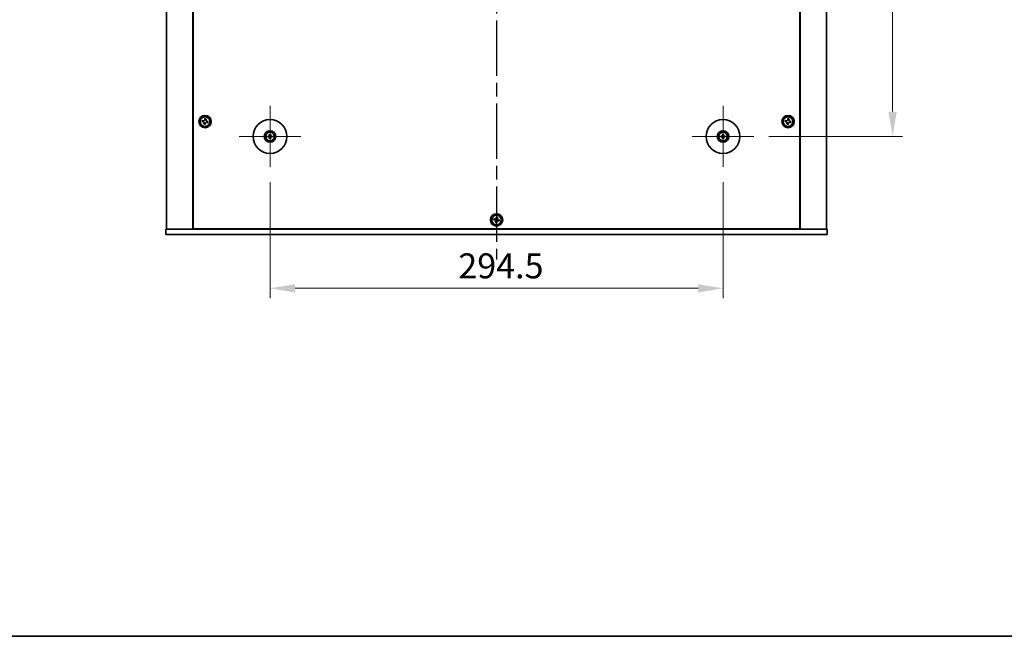
# Model space of a CAD drawing. Units: millimetres. Extents: x 87 to 12854, y 48 to 1874.
# Drawn here: x 3083 to 3723, y 48 to 449 of the extents above; entities that cross this region are included whole.
import ezdxf

# ---------------------------------------------------------------- set-up
doc = ezdxf.new("R2010")
doc.units = ezdxf.units.MM
doc.header["$LTSCALE"] = 6
doc.linetypes.add('AM_ISO08W050', pattern=[18, 12, -1.5, 3, -1.5])
doc.linetypes.add('CHAIN', pattern=[0.3543, 0.2362, -0.0295, 0.0591, -0.0295])
doc.layers.get('Defpoints').update_dxf_attribs({"lineweight": 25})
for name, color, linetype, lineweight in [('AM_7', 4, 'AM_ISO08W050', 25), ('Border (ISO)', 7, 'Continuous', 35), ('Center Mark (ISO)', 131, 'Continuous', 18), ('Dimension (ISO)', 7, 'Continuous', 18), ('Dimension (ISO) @ 1', 7, 'Continuous', 18), ('Visible (ISO)', 7, 'Continuous', 35)]:
    doc.layers.add(name, color=color, linetype=linetype, lineweight=lineweight)
doc.styles.add('Note Text (TK)', font='txt')
doc.dimstyles.new('Default - Method 1b (TK)', dxfattribs={"dimscale": 6, "dimtxt": 2.5, "dimasz": 2.5, "dimexe": 1, "dimexo": 1.5, "dimgap": 1, "dimtad": 1, "dimtoh": 1, "dimrnd": 1e-08, "dimdsep": 46, "dimtxsty": 'Note Text (TK)', "dimcen": 0.09, "dimdle": 5, "dimclrd": 100, "dimclre": 100, "dimclrt": 7, "dimadec": 1, "dimazin": 1, "dimtfac": 1, "dimtmove": 0, "dimatfit": 3, "dimfxl": 1, "dimtolj": 1, "dimlwd": -1, "dimlwe": -1, "dimarcsym": 0})

# ---------------------------------------------------------------- blocks, each defined once
blk = doc.blocks.new('図面枠 tk図枠')
at = {"layer": 'Border (ISO)'}
blk.add_line((14.5, 8), (405.5, 8), dxfattribs=at)
blk = doc.blocks.new('*D35')
at = {"layer": 'Defpoints', "color": 0}
for p in [(3245.79, 353.13), (3540.29, 353.13), (3245.79, 274.38)]:
    blk.add_point(p, dxfattribs=at)
at = {"layer": 'Dimension (ISO)', "color": 100}
for p, q in [((3245.79, 343.38), (3245.79, 267.88)), ((3540.29, 343.38), (3540.29, 267.88)), ((3524.04, 274.38), (3262.04, 274.38))]:
    blk.add_line(p, q, dxfattribs=at)
for points in [[(3262.04, 277.09), (3262.04, 271.67), (3245.79, 274.38)], [(3524.04, 277.09), (3524.04, 271.67), (3540.29, 274.38)]]:
    blk.add_solid(points, dxfattribs=at)
at = {"layer": 'Dimension (ISO)', "color": 7, "insert": (3368.2, 289), "char_height": 16.25, "attachment_point": 4, "style": 'Note Text (TK)'}
blk.add_mtext('\\A1;294.5', dxfattribs=at)
blk = doc.blocks.new('*D36')
at = {"layer": 'Defpoints', "color": 0}
for p in [(3560.29, 746.63), (3560.29, 373.13), (3650.54, 373.13)]:
    blk.add_point(p, dxfattribs=at)
at = {"layer": 'Dimension (ISO)', "color": 100}
for p, q in [((3570.04, 746.63), (3657.04, 746.63)), ((3650.54, 730.38), (3650.54, 389.38)), ((3570.04, 373.13), (3657.04, 373.13))]:
    blk.add_line(p, q, dxfattribs=at)
for points in [[(3647.83, 730.38), (3653.25, 730.38), (3650.54, 746.63)], [(3647.83, 389.38), (3653.25, 389.38), (3650.54, 373.13)]]:
    blk.add_solid(points, dxfattribs=at)
at = {"layer": 'Dimension (ISO)', "color": 7, "insert": (3635.91, 535.04), "char_height": 16.25, "attachment_point": 4, "rotation": 90, "style": 'Note Text (TK)'}
blk.add_mtext('\\A1;373.5', dxfattribs=at)

msp = doc.modelspace()

# ---------------------------------------------------------------- linework, layer by layer
at = {"layer": 'AM_7', "ltscale": 0.5}
msp.add_line((3393.0381, 826.6272), (3393.0381, 293.1272), dxfattribs=at)
at = {"layer": 'Center Mark (ISO)', "linetype": 'CHAIN'}
for p, q in [((3245.7881, 393.1272), (3245.7881, 353.1272)), ((3540.2881, 393.1272), (3540.2881, 353.1272)), ((3265.7881, 373.1272), (3225.7881, 373.1272)), ((3560.2881, 373.1272), (3520.2881, 373.1272))]:
    msp.add_line(p, q, dxfattribs=at)
at = {"layer": 'Visible (ISO)'}
for p, q in [((3178.5381, 806.8772), (3178.5381, 312.8772)), ((3195.5381, 806.8772), (3195.5381, 312.8772)), ((3195.7881, 806.6272), (3195.7881, 313.1272)), ((3590.2881, 313.1272), (3590.2881, 806.6272)), ((3590.5381, 312.8772), (3590.5381, 806.8772)), ((3607.5381, 312.8772), (3607.5381, 806.8772)), ((3203.4924, 384.7633), (3203.3649, 384.0344)), ((3204.2213, 384.6358), (3203.4924, 384.7633)), ((3204.0938, 383.9069), (3204.2213, 384.6358)), ((3582.4924, 384.7633), (3582.3649, 384.0344)), ((3583.2213, 384.6358), (3582.4924, 384.7633)), ((3583.0938, 383.9069), (3583.2213, 384.6358)), ((3201.7795, 383.5604), (3201.652, 382.8315)), ((3201.652, 382.8315), (3202.381, 382.704)), ((3202.5085, 383.4329), (3201.7795, 383.5604)), ((3202.9824, 381.8476), (3202.8549, 381.1186)), ((3202.8549, 381.1186), (3203.5838, 380.9912)), ((3203.5838, 380.9912), (3203.7113, 381.7201)), ((3204.5678, 382.3215), (3205.2967, 382.194)), ((3205.4242, 382.923), (3204.6953, 383.0505)), ((3205.2967, 382.194), (3205.4242, 382.923)), ((3580.7795, 383.5604), (3580.652, 382.8315)), ((3580.652, 382.8315), (3581.381, 382.704)), ((3581.5085, 383.4329), (3580.7795, 383.5604)), ((3581.9824, 381.8476), (3581.8549, 381.1186)), ((3581.8549, 381.1186), (3582.5838, 380.9912)), ((3582.5838, 380.9912), (3582.7113, 381.7201)), ((3583.5678, 382.3215), (3584.2967, 382.194)), ((3584.4242, 382.923), (3583.6953, 383.0505)), ((3584.2967, 382.194), (3584.4242, 382.923)), ((3244.98, 373.2657), (3244.4453, 373.3566)), ((3244.4453, 372.8978), (3244.98, 372.9888)), ((3245.5587, 374.47), (3245.6497, 373.9354)), ((3245.6497, 372.3191), (3245.5587, 371.7844)), ((3245.9266, 373.9354), (3246.0175, 374.47)), ((3246.0175, 371.7844), (3245.9266, 372.3191)), ((3247.1309, 373.3566), (3246.5962, 373.2657)), ((3246.5962, 372.9888), (3247.1309, 372.8978)), ((3539.48, 373.2657), (3538.9453, 373.3566)), ((3538.9453, 372.8978), (3539.48, 372.9888)), ((3540.0587, 374.47), (3540.1497, 373.9354)), ((3540.1497, 372.3191), (3540.0587, 371.7844)), ((3540.4266, 373.9354), (3540.5175, 374.47)), ((3540.5175, 371.7844), (3540.4266, 372.3191)), ((3541.6309, 373.3566), (3541.0962, 373.2657)), ((3541.0962, 372.9888), (3541.6309, 372.8978)), ((3392.9924, 320.7633), (3392.8649, 320.0344)), ((3393.7213, 320.6358), (3392.9924, 320.7633)), ((3393.5938, 319.9069), (3393.7213, 320.6358)), ((3391.2795, 319.5604), (3391.152, 318.8315)), ((3391.152, 318.8315), (3391.881, 318.704)), ((3392.0085, 319.4329), (3391.2795, 319.5604)), ((3392.4824, 317.8476), (3392.3549, 317.1186)), ((3392.3549, 317.1186), (3393.0838, 316.9912)), ((3393.0838, 316.9912), (3393.2113, 317.7201)), ((3394.0678, 318.3215), (3394.7967, 318.194)), ((3394.9242, 318.923), (3394.1953, 319.0505)), ((3394.7967, 318.194), (3394.9242, 318.923)), ((3178.0381, 309.3772), (3178.0381, 312.8772)), ((3178.0381, 312.8772), (3608.0381, 312.8772)), ((3608.0381, 309.3772), (3178.0381, 309.3772)), ((3195.7881, 313.1272), (3590.2881, 313.1272)), ((3208.5381, 313.1272), (3208.5381, 312.8772)), ((3209.0381, 312.8772), (3209.0381, 313.1272)), ((3577.0381, 312.8772), (3577.0381, 313.1272)), ((3577.5381, 312.8772), (3577.5381, 313.1272)), ((3608.0381, 309.3772), (3608.0381, 312.8772))]:
    msp.add_line(p, q, dxfattribs=at)
for centre, radius in [((3203.5381, 382.8772), 4), ((3203.5381, 382.8772), 3.15), ((3245.7881, 373.1272), 11), ((3540.2881, 373.1272), 11), ((3582.5381, 382.8772), 4), ((3582.5381, 382.8772), 3.15), ((3245.7881, 373.1272), 3.75), ((3245.7881, 373.1272), 2.8), ((3540.2881, 373.1272), 3.75), ((3540.2881, 373.1272), 2.8), ((3393.0381, 318.8772), 4), ((3393.0381, 318.8772), 3.15)]:
    msp.add_circle(centre, radius, dxfattribs=at)
for centre, start, end in [((3245.7881, 373.1272), 170.2783122, 189.7216878), ((3245.7881, 373.1272), 80.2783122, 99.7216878), ((3245.7881, 373.1272), 260.2783122, 279.7216878), ((3245.7881, 373.1272), 350.2783122, 9.7216878), ((3540.2881, 373.1272), 170.2783122, 189.7216878), ((3540.2881, 373.1272), 80.2783122, 99.7216878), ((3540.2881, 373.1272), 260.2783122, 279.7216878), ((3540.2881, 373.1272), 350.2783122, 9.7216878)]:
    msp.add_arc(centre, 0.8199, start, end, dxfattribs=at)
for centre, major_axis, start_param, end_param in [((3245.7895, 372.9553), (-4.9969, -0.0395), 4.80330753, 5.00936987), ((3245.7895, 373.2992), (4.9969, -0.0395), 4.41540809, 4.62147044), ((3245.9601, 373.1259), (-0.0395, -4.9969), 4.41540809, 4.62147044), ((3245.9601, 373.1286), (0.0395, -4.9969), 4.80330753, 5.00936987), ((3245.6162, 373.1259), (-0.0395, 4.9969), 4.80330753, 5.00936987), ((3245.6162, 373.1286), (0.0395, 4.9969), 4.41540809, 4.62147044), ((3245.7868, 372.9553), (-4.9969, 0.0395), 4.41540809, 4.62147044), ((3245.7868, 373.2992), (4.9969, 0.0395), 4.80330753, 5.00936987), ((3540.2895, 372.9553), (-4.9969, -0.0395), 4.80330753, 5.00936987), ((3540.2895, 373.2992), (4.9969, -0.0395), 4.41540809, 4.62147044), ((3540.4601, 373.1259), (-0.0395, -4.9969), 4.41540809, 4.62147044), ((3540.4601, 373.1286), (0.0395, -4.9969), 4.80330753, 5.00936987), ((3540.1162, 373.1259), (-0.0395, 4.9969), 4.80330753, 5.00936987), ((3540.1162, 373.1286), (0.0395, 4.9969), 4.41540809, 4.62147044), ((3540.2868, 372.9553), (-4.9969, 0.0395), 4.41540809, 4.62147044), ((3540.2868, 373.2992), (4.9969, 0.0395), 4.80330753, 5.00936987)]:
    msp.add_ellipse(centre, major_axis=major_axis, ratio=0.08715574, start_param=start_param, end_param=end_param, dxfattribs=at)
for points, knots in [([(3202.9824, 381.8476), (3202.9983, 381.9386), (3202.9973, 382.0393), (3202.9544, 382.232), (3202.9127, 382.324), (3202.8054, 382.4767), (3202.733, 382.5472), (3202.5663, 382.6529), (3202.472, 382.6881), (3202.381, 382.704)], [0.113199271, 0.113199271, 0.113199271, 0.113199271, 0.141183811, 0.141183811, 0.169168352, 0.169168352, 0.197152892, 0.197152892, 0.225137433, 0.225137433, 0.225137433, 0.225137433]), ([(3202.5085, 383.4329), (3202.5995, 383.417), (3202.7001, 383.4181), (3202.8928, 383.4609), (3202.9849, 383.5027), (3203.1376, 383.6099), (3203.2081, 383.6823), (3203.3138, 383.849), (3203.349, 383.9434), (3203.3649, 384.0344)], [0, 0, 0, 0, 0.027984541, 0.027984541, 0.055969081, 0.055969081, 0.083953622, 0.083953622, 0.111938162, 0.111938162, 0.111938162, 0.111938162]), ([(3204.5678, 382.3215), (3204.4767, 382.3374), (3204.3761, 382.3364), (3204.1834, 382.2936), (3204.0913, 382.2518), (3203.9386, 382.1446), (3203.8681, 382.0722), (3203.7624, 381.9054), (3203.7273, 381.8111), (3203.7113, 381.7201)], [0.225164225, 0.225164225, 0.225164225, 0.225164225, 0.253148765, 0.253148765, 0.281133306, 0.281133306, 0.309117846, 0.309117846, 0.337102387, 0.337102387, 0.337102387, 0.337102387]), ([(3204.0938, 383.9069), (3204.0779, 383.8159), (3204.079, 383.7152), (3204.1218, 383.5225), (3204.1636, 383.4305), (3204.2708, 383.2778), (3204.3432, 383.2072), (3204.5099, 383.1015), (3204.6042, 383.0664), (3204.6953, 383.0505)], [0.338363496, 0.338363496, 0.338363496, 0.338363496, 0.366348036, 0.366348036, 0.394332577, 0.394332577, 0.422317117, 0.422317117, 0.450301658, 0.450301658, 0.450301658, 0.450301658]), ([(3581.9824, 381.8476), (3581.9983, 381.9386), (3581.9973, 382.0393), (3581.9544, 382.232), (3581.9127, 382.324), (3581.8054, 382.4767), (3581.733, 382.5472), (3581.5663, 382.6529), (3581.472, 382.6881), (3581.381, 382.704)], [0.113199271, 0.113199271, 0.113199271, 0.113199271, 0.141183811, 0.141183811, 0.169168352, 0.169168352, 0.197152892, 0.197152892, 0.225137433, 0.225137433, 0.225137433, 0.225137433]), ([(3581.5085, 383.4329), (3581.5995, 383.417), (3581.7001, 383.4181), (3581.8928, 383.4609), (3581.9849, 383.5027), (3582.1376, 383.6099), (3582.2081, 383.6823), (3582.3138, 383.849), (3582.349, 383.9434), (3582.3649, 384.0344)], [0, 0, 0, 0, 0.027984541, 0.027984541, 0.055969081, 0.055969081, 0.083953622, 0.083953622, 0.111938162, 0.111938162, 0.111938162, 0.111938162]), ([(3583.5678, 382.3215), (3583.4767, 382.3374), (3583.3761, 382.3364), (3583.1834, 382.2936), (3583.0913, 382.2518), (3582.9386, 382.1446), (3582.8681, 382.0722), (3582.7624, 381.9054), (3582.7273, 381.8111), (3582.7113, 381.7201)], [0.225164225, 0.225164225, 0.225164225, 0.225164225, 0.253148765, 0.253148765, 0.281133306, 0.281133306, 0.309117846, 0.309117846, 0.337102387, 0.337102387, 0.337102387, 0.337102387]), ([(3583.0938, 383.9069), (3583.0779, 383.8159), (3583.079, 383.7152), (3583.1218, 383.5225), (3583.1636, 383.4305), (3583.2708, 383.2778), (3583.3432, 383.2072), (3583.5099, 383.1015), (3583.6042, 383.0664), (3583.6953, 383.0505)], [0.338363496, 0.338363496, 0.338363496, 0.338363496, 0.366348036, 0.366348036, 0.394332577, 0.394332577, 0.422317117, 0.422317117, 0.450301658, 0.450301658, 0.450301658, 0.450301658]), ([(3244.3239, 373.3602), (3244.3337, 373.3605), (3244.3447, 373.3607), (3244.367, 373.3609), (3244.382, 373.3608), (3244.4053, 373.3601), (3244.4178, 373.3595), (3244.4337, 373.3582), (3244.4406, 373.3574), (3244.4453, 373.3566)], [0.0122628834, 0.0122628834, 0.0122628834, 0.0122628834, 0.0151542734, 0.0151542734, 0.0189595549, 0.0189595549, 0.022715966, 0.022715966, 0.0257516105, 0.0257516105, 0.0257516105, 0.0257516105]), ([(3244.4453, 372.8978), (3244.4406, 372.897), (3244.4337, 372.8963), (3244.4178, 372.895), (3244.4053, 372.8944), (3244.382, 372.8937), (3244.367, 372.8936), (3244.3447, 372.8937), (3244.3337, 372.894), (3244.3239, 372.8943)], [0.0346009038, 0.0346009038, 0.0346009038, 0.0346009038, 0.0376365484, 0.0376365484, 0.0413929595, 0.0413929595, 0.045198241, 0.045198241, 0.0480896309, 0.0480896309, 0.0480896309, 0.0480896309]), ([(3245.5299, 373.583), (3245.5295, 373.5581), (3245.5242, 373.5316), (3245.5034, 373.4828), (3245.4878, 373.4606), (3245.4522, 373.4256), (3245.4298, 373.4104), (3245.3817, 373.3907), (3245.3563, 373.3858), (3245.3324, 373.3854)], [0, 0, 0, 0, 0.0074949209, 0.0074949209, 0.0149898419, 0.0149898419, 0.0224863874, 0.0224863874, 0.0296679253, 0.0296679253, 0.0296679253, 0.0296679253]), ([(3245.3324, 372.8691), (3245.3572, 372.8687), (3245.3838, 372.8633), (3245.4325, 372.8425), (3245.4547, 372.827), (3245.4898, 372.7914), (3245.505, 372.7689), (3245.5246, 372.7209), (3245.5296, 372.6955), (3245.5299, 372.6715)], [0, 0, 0, 0, 0.0074949209, 0.0074949209, 0.0149898419, 0.0149898419, 0.0224863874, 0.0224863874, 0.0296679253, 0.0296679253, 0.0296679253, 0.0296679253]), ([(3245.6631, 373.5819), (3245.6644, 373.5468), (3245.6597, 373.5105), (3245.6435, 373.4553), (3245.6334, 373.4308), (3245.6064, 373.3843), (3245.5894, 373.3624), (3245.5529, 373.3259), (3245.531, 373.3089), (3245.4846, 373.2819), (3245.46, 373.2718), (3245.4048, 373.2556), (3245.3686, 373.251), (3245.3334, 373.2523)], [0.1466285026, 0.1466285026, 0.1466285026, 0.1466285026, 0.1576101955, 0.1576101955, 0.1653520771, 0.1653520771, 0.1730939586, 0.1730939586, 0.1808358402, 0.1808358402, 0.1885777218, 0.1885777218, 0.1995594146, 0.1995594146, 0.1995594146, 0.1995594146]), ([(3245.3334, 373.0022), (3245.3686, 373.0035), (3245.4048, 372.9988), (3245.46, 372.9827), (3245.4846, 372.9726), (3245.531, 372.9455), (3245.5529, 372.9286), (3245.5894, 372.8921), (3245.6064, 372.8702), (3245.6334, 372.8237), (3245.6435, 372.7992), (3245.6597, 372.744), (3245.6644, 372.7077), (3245.6631, 372.6725)], [0.1466285026, 0.1466285026, 0.1466285026, 0.1466285026, 0.1576101955, 0.1576101955, 0.1653520771, 0.1653520771, 0.1730939586, 0.1730939586, 0.1808358402, 0.1808358402, 0.1885777218, 0.1885777218, 0.1995594146, 0.1995594146, 0.1995594146, 0.1995594146]), ([(3245.5587, 374.47), (3245.5579, 374.4747), (3245.5571, 374.4816), (3245.5559, 374.4976), (3245.5552, 374.5101), (3245.5546, 374.5334), (3245.5544, 374.5483), (3245.5546, 374.5706), (3245.5548, 374.5816), (3245.5552, 374.5914)], [0.0346009038, 0.0346009038, 0.0346009038, 0.0346009038, 0.0376365484, 0.0376365484, 0.0413929595, 0.0413929595, 0.045198241, 0.045198241, 0.0480896309, 0.0480896309, 0.0480896309, 0.0480896309]), ([(3245.5552, 371.6631), (3245.5548, 371.6729), (3245.5546, 371.6839), (3245.5544, 371.7062), (3245.5546, 371.7211), (3245.5552, 371.7444), (3245.5559, 371.7569), (3245.5571, 371.7728), (3245.5579, 371.7797), (3245.5587, 371.7844)], [0.0122628834, 0.0122628834, 0.0122628834, 0.0122628834, 0.0151542734, 0.0151542734, 0.0189595549, 0.0189595549, 0.022715966, 0.022715966, 0.0257516105, 0.0257516105, 0.0257516105, 0.0257516105]), ([(3246.2428, 373.2523), (3246.2076, 373.251), (3246.1714, 373.2556), (3246.1162, 373.2718), (3246.0916, 373.2819), (3246.0452, 373.3089), (3246.0233, 373.3259), (3245.9868, 373.3624), (3245.9698, 373.3843), (3245.9428, 373.4308), (3245.9327, 373.4553), (3245.9165, 373.5105), (3245.9118, 373.5468), (3245.9131, 373.5819)], [0.1466285026, 0.1466285026, 0.1466285026, 0.1466285026, 0.1576101955, 0.1576101955, 0.1653520771, 0.1653520771, 0.1730939586, 0.1730939586, 0.1808358402, 0.1808358402, 0.1885777218, 0.1885777218, 0.1995594146, 0.1995594146, 0.1995594146, 0.1995594146]), ([(3245.9131, 372.6725), (3245.9118, 372.7077), (3245.9165, 372.744), (3245.9327, 372.7992), (3245.9428, 372.8237), (3245.9698, 372.8702), (3245.9868, 372.8921), (3246.0233, 372.9286), (3246.0452, 372.9455), (3246.0916, 372.9726), (3246.1162, 372.9827), (3246.1714, 372.9988), (3246.2076, 373.0035), (3246.2428, 373.0022)], [0.1466285026, 0.1466285026, 0.1466285026, 0.1466285026, 0.1576101955, 0.1576101955, 0.1653520771, 0.1653520771, 0.1730939586, 0.1730939586, 0.1808358402, 0.1808358402, 0.1885777218, 0.1885777218, 0.1995594146, 0.1995594146, 0.1995594146, 0.1995594146]), ([(3246.021, 374.5914), (3246.0214, 374.5816), (3246.0216, 374.5706), (3246.0218, 374.5483), (3246.0216, 374.5334), (3246.021, 374.5101), (3246.0204, 374.4976), (3246.0191, 374.4816), (3246.0183, 374.4747), (3246.0175, 374.47)], [0.0122628834, 0.0122628834, 0.0122628834, 0.0122628834, 0.0151542734, 0.0151542734, 0.0189595549, 0.0189595549, 0.022715966, 0.022715966, 0.0257516105, 0.0257516105, 0.0257516105, 0.0257516105]), ([(3246.0175, 371.7844), (3246.0183, 371.7797), (3246.0191, 371.7728), (3246.0204, 371.7569), (3246.021, 371.7444), (3246.0216, 371.7211), (3246.0218, 371.7062), (3246.0216, 371.6839), (3246.0214, 371.6729), (3246.021, 371.6631)], [0.0346009038, 0.0346009038, 0.0346009038, 0.0346009038, 0.0376365484, 0.0376365484, 0.0413929595, 0.0413929595, 0.045198241, 0.045198241, 0.0480896309, 0.0480896309, 0.0480896309, 0.0480896309]), ([(3246.2439, 373.3854), (3246.219, 373.3858), (3246.1925, 373.3911), (3246.1437, 373.412), (3246.1215, 373.4275), (3246.0864, 373.4631), (3246.0713, 373.4856), (3246.0516, 373.5336), (3246.0467, 373.559), (3246.0463, 373.583)], [0, 0, 0, 0, 0.0074949209, 0.0074949209, 0.0149898419, 0.0149898419, 0.0224863874, 0.0224863874, 0.0296679253, 0.0296679253, 0.0296679253, 0.0296679253]), ([(3246.0463, 372.6715), (3246.0467, 372.6964), (3246.052, 372.7229), (3246.0729, 372.7716), (3246.0884, 372.7939), (3246.124, 372.8289), (3246.1464, 372.8441), (3246.1945, 372.8637), (3246.2199, 372.8687), (3246.2439, 372.8691)], [0, 0, 0, 0, 0.0074949209, 0.0074949209, 0.0149898419, 0.0149898419, 0.0224863874, 0.0224863874, 0.0296679253, 0.0296679253, 0.0296679253, 0.0296679253]), ([(3247.1309, 373.3566), (3247.1356, 373.3574), (3247.1425, 373.3582), (3247.1585, 373.3595), (3247.171, 373.3601), (3247.1942, 373.3608), (3247.2092, 373.3609), (3247.2315, 373.3607), (3247.2425, 373.3605), (3247.2523, 373.3602)], [0.0346009038, 0.0346009038, 0.0346009038, 0.0346009038, 0.0376365484, 0.0376365484, 0.0413929595, 0.0413929595, 0.045198241, 0.045198241, 0.0480896309, 0.0480896309, 0.0480896309, 0.0480896309]), ([(3247.2523, 372.8943), (3247.2425, 372.894), (3247.2315, 372.8937), (3247.2092, 372.8936), (3247.1942, 372.8937), (3247.171, 372.8944), (3247.1585, 372.895), (3247.1425, 372.8963), (3247.1356, 372.897), (3247.1309, 372.8978)], [0.0122628834, 0.0122628834, 0.0122628834, 0.0122628834, 0.0151542734, 0.0151542734, 0.0189595549, 0.0189595549, 0.022715966, 0.022715966, 0.0257516105, 0.0257516105, 0.0257516105, 0.0257516105]), ([(3538.8239, 373.3602), (3538.8337, 373.3605), (3538.8447, 373.3607), (3538.867, 373.3609), (3538.882, 373.3608), (3538.9053, 373.3601), (3538.9178, 373.3595), (3538.9337, 373.3582), (3538.9406, 373.3574), (3538.9453, 373.3566)], [0.0122628834, 0.0122628834, 0.0122628834, 0.0122628834, 0.0151542734, 0.0151542734, 0.0189595549, 0.0189595549, 0.022715966, 0.022715966, 0.0257516105, 0.0257516105, 0.0257516105, 0.0257516105]), ([(3538.9453, 372.8978), (3538.9406, 372.897), (3538.9337, 372.8963), (3538.9178, 372.895), (3538.9053, 372.8944), (3538.882, 372.8937), (3538.867, 372.8936), (3538.8447, 372.8937), (3538.8337, 372.894), (3538.8239, 372.8943)], [0.0346009038, 0.0346009038, 0.0346009038, 0.0346009038, 0.0376365484, 0.0376365484, 0.0413929595, 0.0413929595, 0.045198241, 0.045198241, 0.0480896309, 0.0480896309, 0.0480896309, 0.0480896309]), ([(3540.0299, 373.583), (3540.0295, 373.5581), (3540.0242, 373.5316), (3540.0034, 373.4828), (3539.9878, 373.4606), (3539.9522, 373.4256), (3539.9298, 373.4104), (3539.8817, 373.3907), (3539.8563, 373.3858), (3539.8324, 373.3854)], [0, 0, 0, 0, 0.0074949209, 0.0074949209, 0.0149898419, 0.0149898419, 0.0224863874, 0.0224863874, 0.0296679253, 0.0296679253, 0.0296679253, 0.0296679253]), ([(3539.8324, 372.8691), (3539.8572, 372.8687), (3539.8838, 372.8633), (3539.9325, 372.8425), (3539.9547, 372.827), (3539.9898, 372.7914), (3540.005, 372.7689), (3540.0246, 372.7209), (3540.0296, 372.6955), (3540.0299, 372.6715)], [0, 0, 0, 0, 0.0074949209, 0.0074949209, 0.0149898419, 0.0149898419, 0.0224863874, 0.0224863874, 0.0296679253, 0.0296679253, 0.0296679253, 0.0296679253]), ([(3540.1631, 373.5819), (3540.1644, 373.5468), (3540.1597, 373.5105), (3540.1435, 373.4553), (3540.1334, 373.4308), (3540.1064, 373.3843), (3540.0894, 373.3624), (3540.0529, 373.3259), (3540.031, 373.3089), (3539.9846, 373.2819), (3539.96, 373.2718), (3539.9048, 373.2556), (3539.8686, 373.251), (3539.8334, 373.2523)], [0.1466285026, 0.1466285026, 0.1466285026, 0.1466285026, 0.1576101955, 0.1576101955, 0.1653520771, 0.1653520771, 0.1730939586, 0.1730939586, 0.1808358402, 0.1808358402, 0.1885777218, 0.1885777218, 0.1995594146, 0.1995594146, 0.1995594146, 0.1995594146]), ([(3539.8334, 373.0022), (3539.8686, 373.0035), (3539.9048, 372.9988), (3539.96, 372.9827), (3539.9846, 372.9726), (3540.031, 372.9455), (3540.0529, 372.9286), (3540.0894, 372.8921), (3540.1064, 372.8702), (3540.1334, 372.8237), (3540.1435, 372.7992), (3540.1597, 372.744), (3540.1644, 372.7077), (3540.1631, 372.6725)], [0.1466285026, 0.1466285026, 0.1466285026, 0.1466285026, 0.1576101955, 0.1576101955, 0.1653520771, 0.1653520771, 0.1730939586, 0.1730939586, 0.1808358402, 0.1808358402, 0.1885777218, 0.1885777218, 0.1995594146, 0.1995594146, 0.1995594146, 0.1995594146]), ([(3540.0587, 374.47), (3540.0579, 374.4747), (3540.0571, 374.4816), (3540.0559, 374.4976), (3540.0552, 374.5101), (3540.0546, 374.5334), (3540.0544, 374.5483), (3540.0546, 374.5706), (3540.0548, 374.5816), (3540.0552, 374.5914)], [0.0346009038, 0.0346009038, 0.0346009038, 0.0346009038, 0.0376365484, 0.0376365484, 0.0413929595, 0.0413929595, 0.045198241, 0.045198241, 0.0480896309, 0.0480896309, 0.0480896309, 0.0480896309]), ([(3540.0552, 371.6631), (3540.0548, 371.6729), (3540.0546, 371.6839), (3540.0544, 371.7062), (3540.0546, 371.7211), (3540.0552, 371.7444), (3540.0559, 371.7569), (3540.0571, 371.7728), (3540.0579, 371.7797), (3540.0587, 371.7844)], [0.0122628834, 0.0122628834, 0.0122628834, 0.0122628834, 0.0151542734, 0.0151542734, 0.0189595549, 0.0189595549, 0.022715966, 0.022715966, 0.0257516105, 0.0257516105, 0.0257516105, 0.0257516105]), ([(3540.7428, 373.2523), (3540.7076, 373.251), (3540.6714, 373.2556), (3540.6162, 373.2718), (3540.5916, 373.2819), (3540.5452, 373.3089), (3540.5233, 373.3259), (3540.4868, 373.3624), (3540.4698, 373.3843), (3540.4428, 373.4308), (3540.4327, 373.4553), (3540.4165, 373.5105), (3540.4118, 373.5468), (3540.4131, 373.5819)], [0.1466285026, 0.1466285026, 0.1466285026, 0.1466285026, 0.1576101955, 0.1576101955, 0.1653520771, 0.1653520771, 0.1730939586, 0.1730939586, 0.1808358402, 0.1808358402, 0.1885777218, 0.1885777218, 0.1995594146, 0.1995594146, 0.1995594146, 0.1995594146]), ([(3540.4131, 372.6725), (3540.4118, 372.7077), (3540.4165, 372.744), (3540.4327, 372.7992), (3540.4428, 372.8237), (3540.4698, 372.8702), (3540.4868, 372.8921), (3540.5233, 372.9286), (3540.5452, 372.9455), (3540.5916, 372.9726), (3540.6162, 372.9827), (3540.6714, 372.9988), (3540.7076, 373.0035), (3540.7428, 373.0022)], [0.1466285026, 0.1466285026, 0.1466285026, 0.1466285026, 0.1576101955, 0.1576101955, 0.1653520771, 0.1653520771, 0.1730939586, 0.1730939586, 0.1808358402, 0.1808358402, 0.1885777218, 0.1885777218, 0.1995594146, 0.1995594146, 0.1995594146, 0.1995594146]), ([(3540.521, 374.5914), (3540.5214, 374.5816), (3540.5216, 374.5706), (3540.5218, 374.5483), (3540.5216, 374.5334), (3540.521, 374.5101), (3540.5204, 374.4976), (3540.5191, 374.4816), (3540.5183, 374.4747), (3540.5175, 374.47)], [0.0122628834, 0.0122628834, 0.0122628834, 0.0122628834, 0.0151542734, 0.0151542734, 0.0189595549, 0.0189595549, 0.022715966, 0.022715966, 0.0257516105, 0.0257516105, 0.0257516105, 0.0257516105]), ([(3540.5175, 371.7844), (3540.5183, 371.7797), (3540.5191, 371.7728), (3540.5204, 371.7569), (3540.521, 371.7444), (3540.5216, 371.7211), (3540.5218, 371.7062), (3540.5216, 371.6839), (3540.5214, 371.6729), (3540.521, 371.6631)], [0.0346009038, 0.0346009038, 0.0346009038, 0.0346009038, 0.0376365484, 0.0376365484, 0.0413929595, 0.0413929595, 0.045198241, 0.045198241, 0.0480896309, 0.0480896309, 0.0480896309, 0.0480896309]), ([(3540.7439, 373.3854), (3540.719, 373.3858), (3540.6925, 373.3911), (3540.6437, 373.412), (3540.6215, 373.4275), (3540.5864, 373.4631), (3540.5713, 373.4856), (3540.5516, 373.5336), (3540.5467, 373.559), (3540.5463, 373.583)], [0, 0, 0, 0, 0.0074949209, 0.0074949209, 0.0149898419, 0.0149898419, 0.0224863874, 0.0224863874, 0.0296679253, 0.0296679253, 0.0296679253, 0.0296679253]), ([(3540.5463, 372.6715), (3540.5467, 372.6964), (3540.552, 372.7229), (3540.5729, 372.7716), (3540.5884, 372.7939), (3540.624, 372.8289), (3540.6464, 372.8441), (3540.6945, 372.8637), (3540.7199, 372.8687), (3540.7439, 372.8691)], [0, 0, 0, 0, 0.0074949209, 0.0074949209, 0.0149898419, 0.0149898419, 0.0224863874, 0.0224863874, 0.0296679253, 0.0296679253, 0.0296679253, 0.0296679253]), ([(3541.6309, 373.3566), (3541.6356, 373.3574), (3541.6425, 373.3582), (3541.6585, 373.3595), (3541.671, 373.3601), (3541.6942, 373.3608), (3541.7092, 373.3609), (3541.7315, 373.3607), (3541.7425, 373.3605), (3541.7523, 373.3602)], [0.0346009038, 0.0346009038, 0.0346009038, 0.0346009038, 0.0376365484, 0.0376365484, 0.0413929595, 0.0413929595, 0.045198241, 0.045198241, 0.0480896309, 0.0480896309, 0.0480896309, 0.0480896309]), ([(3541.7523, 372.8943), (3541.7425, 372.894), (3541.7315, 372.8937), (3541.7092, 372.8936), (3541.6942, 372.8937), (3541.671, 372.8944), (3541.6585, 372.895), (3541.6425, 372.8963), (3541.6356, 372.897), (3541.6309, 372.8978)], [0.0122628834, 0.0122628834, 0.0122628834, 0.0122628834, 0.0151542734, 0.0151542734, 0.0189595549, 0.0189595549, 0.022715966, 0.022715966, 0.0257516105, 0.0257516105, 0.0257516105, 0.0257516105]), ([(3392.0085, 319.4329), (3392.0995, 319.417), (3392.2001, 319.4181), (3392.3928, 319.4609), (3392.4849, 319.5027), (3392.6376, 319.6099), (3392.7081, 319.6823), (3392.8138, 319.849), (3392.849, 319.9434), (3392.8649, 320.0344)], [0, 0, 0, 0, 0.027984541, 0.027984541, 0.055969081, 0.055969081, 0.083953622, 0.083953622, 0.111938162, 0.111938162, 0.111938162, 0.111938162]), ([(3392.4824, 317.8476), (3392.4983, 317.9386), (3392.4973, 318.0393), (3392.4544, 318.232), (3392.4127, 318.324), (3392.3054, 318.4767), (3392.233, 318.5472), (3392.0663, 318.6529), (3391.972, 318.6881), (3391.881, 318.704)], [0.113199271, 0.113199271, 0.113199271, 0.113199271, 0.141183811, 0.141183811, 0.169168352, 0.169168352, 0.197152892, 0.197152892, 0.225137433, 0.225137433, 0.225137433, 0.225137433]), ([(3394.0678, 318.3215), (3393.9767, 318.3374), (3393.8761, 318.3364), (3393.6834, 318.2936), (3393.5913, 318.2518), (3393.4386, 318.1446), (3393.3681, 318.0722), (3393.2624, 317.9054), (3393.2273, 317.8111), (3393.2113, 317.7201)], [0.225164225, 0.225164225, 0.225164225, 0.225164225, 0.253148765, 0.253148765, 0.281133306, 0.281133306, 0.309117846, 0.309117846, 0.337102387, 0.337102387, 0.337102387, 0.337102387]), ([(3393.5938, 319.9069), (3393.5779, 319.8159), (3393.579, 319.7152), (3393.6218, 319.5225), (3393.6636, 319.4305), (3393.7708, 319.2778), (3393.8432, 319.2072), (3394.0099, 319.1015), (3394.1042, 319.0664), (3394.1953, 319.0505)], [0.338363496, 0.338363496, 0.338363496, 0.338363496, 0.366348036, 0.366348036, 0.394332577, 0.394332577, 0.422317117, 0.422317117, 0.450301658, 0.450301658, 0.450301658, 0.450301658])]:
    msp.add_open_spline(points, degree=3, knots=knots, dxfattribs=at)
for points, weights in [([(3245.3334, 373.2523), (3245.2047, 373.2571), (3244.98, 373.2657)], [1.607360829, 1.31905273402, 1]), ([(3244.98, 372.9888), (3245.2047, 372.9974), (3245.3334, 373.0022)], [1, 1.31905273402, 1.607360829]), ([(3245.6497, 373.9354), (3245.6583, 373.7106), (3245.6631, 373.5819)], [1, 1.31905273402, 1.607360829]), ([(3245.6631, 372.6725), (3245.6583, 372.5439), (3245.6497, 372.3191)], [1.607360829, 1.31905273402, 1]), ([(3245.9131, 373.5819), (3245.918, 373.7106), (3245.9266, 373.9354)], [1.607360829, 1.31905273402, 1]), ([(3245.9266, 372.3191), (3245.918, 372.5439), (3245.9131, 372.6725)], [1, 1.31905273402, 1.607360829]), ([(3246.5962, 373.2657), (3246.3715, 373.2571), (3246.2428, 373.2523)], [1, 1.31905273402, 1.607360829]), ([(3246.2428, 373.0022), (3246.3715, 372.9974), (3246.5962, 372.9888)], [1.607360829, 1.31905273402, 1]), ([(3539.8334, 373.2523), (3539.7047, 373.2571), (3539.48, 373.2657)], [1.607360829, 1.31905273402, 1]), ([(3539.48, 372.9888), (3539.7047, 372.9974), (3539.8334, 373.0022)], [1, 1.31905273402, 1.607360829]), ([(3540.1497, 373.9354), (3540.1583, 373.7106), (3540.1631, 373.5819)], [1, 1.31905273402, 1.607360829]), ([(3540.1631, 372.6725), (3540.1583, 372.5439), (3540.1497, 372.3191)], [1.607360829, 1.31905273402, 1]), ([(3540.4131, 373.5819), (3540.418, 373.7106), (3540.4266, 373.9354)], [1.607360829, 1.31905273402, 1]), ([(3540.4266, 372.3191), (3540.418, 372.5439), (3540.4131, 372.6725)], [1, 1.31905273402, 1.607360829]), ([(3541.0962, 373.2657), (3540.8715, 373.2571), (3540.7428, 373.2523)], [1, 1.31905273402, 1.607360829]), ([(3540.7428, 373.0022), (3540.8715, 372.9974), (3541.0962, 372.9888)], [1.607360829, 1.31905273402, 1])]:
    msp.add_rational_spline(points, weights, degree=2, dxfattribs=at)

# ---------------------------------------------------------------- block references
at = {"xscale": 6.5, "yscale": 6.5, "zscale": 6.5}
msp.add_blockref('図面枠 tk図枠', (2348.75, -4), dxfattribs=at)

# ---------------------------------------------------------------- dimensions: what is measured, and where the dimension line sits
at = {"layer": 'Dimension (ISO) @ 1', "color": 100}
for base, p1, p2, angle, picture, middle in [((3650.5381, 373.1272), (3560.2881, 746.6272), (3560.2881, 373.1272), 90, '*D36', (3650.5381, 559.8772)), ((3245.7881, 274.3772), (3540.2881, 353.1272), (3245.7881, 353.1272), 180, '*D35', (3393.0381, 274.3772))]:
    dim = msp.add_linear_dim(base=base, p1=p1, p2=p2, angle=angle, dimstyle='Default - Method 1b (TK)', override={"dimscale": 1, "dimtxt": 16.25, "dimasz": 16.25, "dimexe": 6.5, "dimexo": 9.75, "dimgap": 6.5, "dimtoh": 0, "dimcen": 0.585, "dimtix": 0, "dimtofl": 0, "dimtmove": 0, "dimatfit": 1}, dxfattribs=at)
    dim.commit()
    dim.dimension.update_dxf_attribs({"geometry": picture, "text_midpoint": middle, "dimtype": 128})

doc.saveas('drawing.dxf')
